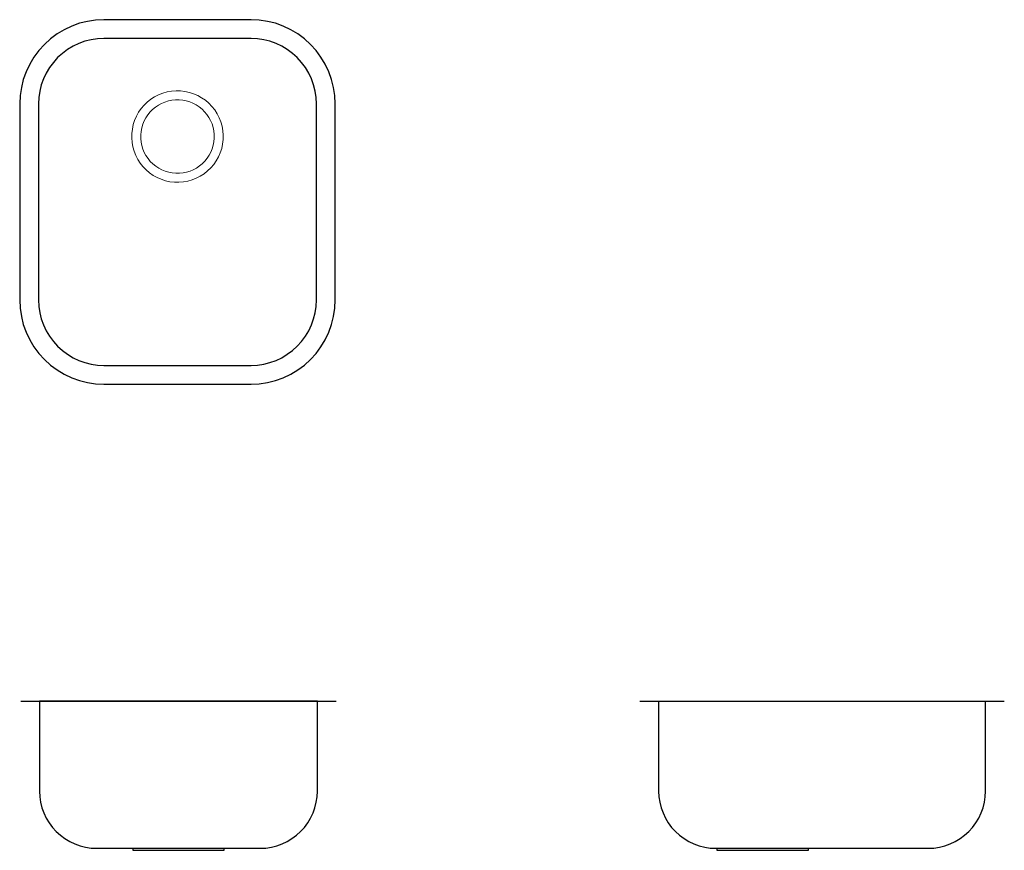
# Model space of a CAD drawing. Units: millimetres. Extents: x -97 to 1108, y -551 to 466.
import ezdxf

# ---------------------------------------------------------------- set-up
doc = ezdxf.new("R2010")
doc.units = ezdxf.units.MM
doc.layers.add('LE34', color=7, linetype='Continuous', lineweight=25)
doc.layers.add('None', color=7, linetype='Continuous', lineweight=25)

# ---------------------------------------------------------------- blocks, each defined once
blk = doc.blocks.new('*U1')
at = {"layer": 'LE34', "color": 7, "linetype": 'Continuous', "lineweight": 25, "transparency": 33554687}
blk.add_line((-430.8, -156), (-44.8, -156), dxfattribs=at)
at = {"layer": 'LE34', "color": 7, "linetype": 'Continuous', "lineweight": 25, "transparency": 33554687, "flags": 128}
for points in [[(-407.8, -266), (-407.5, -272.9), (-406.4, -279.6), (-404.8, -286.3), (-402.5, -292.8), (-399.5, -299), (-396, -304.9), (-391.9, -310.4), (-387.3, -315.5), (-382.2, -320.1), (-376.7, -324.2), (-370.8, -327.7), (-364.6, -330.7), (-358.1, -333), (-351.4, -334.6), (-344.7, -335.7), (-337.8, -336), (-137.8, -336), (-130.9, -335.7), (-124.1, -334.6), (-117.5, -333), (-111, -330.7), (-104.8, -327.7), (-98.9, -324.2), (-93.4, -320.1), (-88.3, -315.5), (-83.7, -310.4), (-79.6, -304.9), (-76.1, -299), (-73.1, -292.8), (-70.8, -286.3), (-69.1, -279.6), (-68.1, -272.9), (-67.8, -266), (-67.8, -156), (-407.8, -156), (-407.8, -266)], [(-293.8, -335.7), (-293.8, -338.2), (-181.8, -338.2), (-181.8, -335.7)]]:
    blk.add_lwpolyline(points, dxfattribs=at)
blk = doc.blocks.new('*U2')
at = {"layer": 'LE34', "color": 7, "linetype": 'Continuous', "lineweight": 25, "transparency": 33554687, "flags": 128}
for points in [[(326.7, -156), (749.7, -156), (772.7, -156)], [(349.7, -156), (349.7, -266), (350.1, -272.9), (351.1, -279.7), (352.7, -286.4), (355.1, -292.8), (358, -299), (361.5, -304.9), (365.6, -310.4), (370.2, -315.5), (375.3, -320.1), (380.8, -324.2), (386.7, -327.8), (392.9, -330.7), (399.4, -333), (406.1, -334.7), (412.9, -335.7), (419.7, -336), (679.7, -336), (686.6, -335.7), (693.4, -334.7), (700.1, -333), (706.5, -330.7), (712.7, -327.8), (718.6, -324.2), (724.1, -320.1), (729.2, -315.5), (733.8, -310.4), (737.9, -304.9), (741.5, -299), (744.4, -292.8), (746.7, -286.4), (748.4, -279.7), (749.4, -272.9), (749.7, -266), (749.7, -156)], [(421, -336), (421, -338.5), (533, -338.5), (533, -336)]]:
    blk.add_lwpolyline(points, dxfattribs=at)
blk = doc.blocks.new('*U3')
at = {"layer": 'LE34', "color": 7, "linetype": 'Continuous', "lineweight": 25, "transparency": 33554687, "flags": 128}
for points in [[(-432, 335), (-431.5, 324.9), (-430, 314.9), (-427.6, 305.1), (-424.2, 295.6), (-419.8, 286.4), (-414.6, 277.8), (-408.6, 269.7), (-401.8, 262.2), (-394.3, 255.4), (-386.2, 249.4), (-377.6, 244.2), (-368.4, 239.8), (-358.9, 236.4), (-349.1, 234), (-339.1, 232.5), (-329, 232), (-149, 232), (-138.9, 232.5), (-128.9, 234), (-119.1, 236.4), (-109.6, 239.8), (-100.4, 244.2), (-91.8, 249.4), (-83.7, 255.4), (-76.2, 262.2), (-69.4, 269.7), (-63.4, 277.8), (-58.2, 286.4), (-53.8, 295.6), (-50.4, 305.1), (-48, 314.9), (-46.5, 324.9), (-46, 335), (-46, 575), (-46.5, 585.1), (-48, 595.1), (-50.4, 604.9), (-53.8, 614.4), (-58.2, 623.6), (-63.4, 632.2), (-69.4, 640.3), (-76.2, 647.8), (-83.7, 654.6), (-91.8, 660.6), (-100.4, 665.8), (-109.6, 670.2), (-119.1, 673.6), (-128.9, 676), (-138.9, 677.5), (-149, 678), (-329, 678), (-339.1, 677.5), (-349.1, 676), (-358.9, 673.6), (-368.4, 670.2), (-377.6, 665.8), (-386.2, 660.6), (-394.3, 654.6), (-401.8, 647.8), (-408.6, 640.3), (-414.6, 632.2), (-419.8, 623.6), (-424.2, 614.4), (-427.6, 604.9), (-430, 595.1), (-431.5, 585.1), (-432, 575), (-432, 335)], [(-409, 335), (-408.6, 327.2), (-407.5, 319.4), (-405.6, 311.8), (-402.9, 304.4), (-399.6, 297.3), (-395.5, 290.6), (-390.8, 284.2), (-385.6, 278.4), (-379.8, 273.2), (-373.4, 268.5), (-366.7, 264.4), (-359.6, 261.1), (-352.2, 258.4), (-344.6, 256.5), (-336.8, 255.4), (-329, 255), (-149, 255), (-141.2, 255.4), (-133.4, 256.5), (-125.8, 258.4), (-118.4, 261.1), (-111.3, 264.4), (-104.6, 268.5), (-98.2, 273.2), (-92.4, 278.4), (-87.2, 284.2), (-82.5, 290.6), (-78.4, 297.3), (-75.1, 304.4), (-72.4, 311.8), (-70.5, 319.4), (-69.4, 327.2), (-69, 335), (-69, 575), (-69.4, 582.8), (-70.5, 590.6), (-72.4, 598.2), (-75.1, 605.6), (-78.4, 612.7), (-82.5, 619.4), (-87.2, 625.8), (-92.4, 631.6), (-98.2, 636.8), (-104.6, 641.5), (-111.3, 645.6), (-118.4, 648.9), (-125.8, 651.6), (-133.4, 653.5), (-141.2, 654.6), (-149, 655), (-329, 655), (-336.8, 654.6), (-344.6, 653.5), (-352.2, 651.6), (-359.6, 648.9), (-366.7, 645.6), (-373.4, 641.5), (-379.8, 636.8), (-385.6, 631.6), (-390.8, 625.8), (-395.5, 619.4), (-399.6, 612.7), (-402.9, 605.6), (-405.6, 598.2), (-407.5, 590.6), (-408.6, 582.8), (-409, 575), (-409, 335)]]:
    blk.add_lwpolyline(points, dxfattribs=at)
at = {"layer": 'LE34', "color": 7, "linetype": 'Continuous', "lineweight": 13, "transparency": 33554687, "flags": 128}
for points in [[(-295, 533.3), (-294.5, 527.8), (-293.6, 522.4), (-292.1, 517.1), (-290, 512), (-287.5, 507.1), (-284.6, 502.5), (-281.2, 498.2), (-277.3, 494.2), (-273.2, 490.7), (-268.6, 487.5), (-263.8, 484.8), (-258.8, 482.7), (-253.6, 481), (-248.2, 479.8), (-242.8, 479.2), (-237.3, 479.1), (-231.8, 479.5), (-226.4, 480.5), (-221.1, 482), (-216, 484), (-211.1, 486.5), (-206.5, 489.5), (-202.1, 492.9), (-198.2, 496.7), (-194.6, 500.9), (-191.5, 505.4), (-188.8, 510.2), (-186.6, 515.2), (-184.9, 520.4), (-183.8, 525.8), (-183.1, 531.3), (-183, 536.8), (-183.5, 542.2), (-184.4, 547.7), (-185.9, 552.9), (-188, 558.1), (-190.5, 563), (-193.4, 567.6), (-196.8, 571.9), (-200.7, 575.8), (-204.8, 579.4), (-209.4, 582.5), (-214.2, 585.2), (-219.2, 587.4), (-224.4, 589.1), (-229.8, 590.3), (-235.2, 590.9), (-240.7, 591), (-246.2, 590.6), (-251.6, 589.6), (-256.9, 588.1), (-262, 586.1), (-266.9, 583.6), (-271.5, 580.6), (-275.9, 577.2), (-279.8, 573.4), (-283.4, 569.2), (-286.5, 564.7), (-289.2, 559.9), (-291.4, 554.8), (-293.1, 549.6), (-294.2, 544.2), (-294.9, 538.8), (-295, 533.3)], [(-284, 537), (-283.9, 532.6), (-283.5, 528.2), (-282.6, 523.9), (-281.3, 519.7), (-279.6, 515.6), (-277.5, 511.7), (-275, 508), (-272.2, 504.6), (-269.1, 501.5), (-265.6, 498.8), (-261.9, 496.3), (-258, 494.3), (-254, 492.6), (-249.7, 491.3), (-245.4, 490.5), (-241, 490.1), (-236.6, 490.1), (-232.2, 490.5), (-227.9, 491.4), (-223.6, 492.7), (-219.6, 494.4), (-215.7, 496.5), (-212, 499), (-208.6, 501.8), (-205.5, 505), (-202.7, 508.4), (-200.3, 512.1), (-198.2, 516), (-196.6, 520.1), (-195.3, 524.3), (-194.5, 528.6), (-194, 533), (-194.1, 537.5), (-194.5, 541.9), (-195.4, 546.2), (-196.7, 550.4), (-198.4, 554.5), (-200.5, 558.4), (-203, 562), (-205.8, 565.4), (-208.9, 568.5), (-212.4, 571.3), (-216.1, 573.7), (-220, 575.8), (-224, 577.5), (-228.3, 578.7), (-232.6, 579.6), (-237, 580), (-241.4, 580), (-245.8, 579.5), (-250.1, 578.6), (-254.4, 577.3), (-258.4, 575.6), (-262.3, 573.5), (-266, 571), (-269.4, 568.2), (-272.5, 565.1), (-275.3, 561.7), (-277.7, 558), (-279.8, 554.1), (-281.4, 550), (-282.7, 545.7), (-283.5, 541.4), (-284, 537)]]:
    blk.add_lwpolyline(points, dxfattribs=at)

msp = doc.modelspace()

# ---------------------------------------------------------------- block references
at = {"layer": 'None', "color": 7, "transparency": 33554687}
for name in ['*U3', '*U1', '*U2']:
    msp.add_blockref(name, (335.1, -212.1), dxfattribs=at)

doc.saveas('drawing.dxf')
